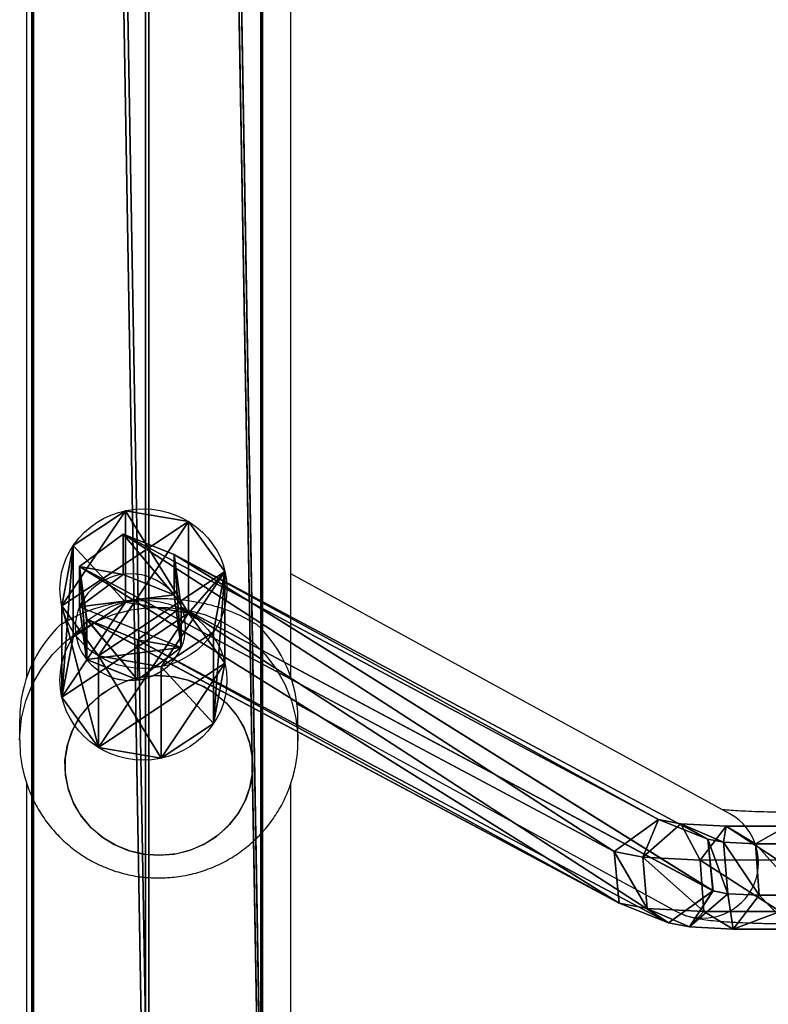
# Model space of a CAD drawing. Units: centimetres. Extents: x -467 to 460, y -356 to 350.
# Drawn here: x -271 to -260, y -46 to -32 of the extents above; entities that cross this region are included whole.
import ezdxf

# ---------------------------------------------------------------- set-up
doc = ezdxf.new("R2010")
doc.units = ezdxf.units.CM
doc.header["$LTSCALE"] = 2.54
doc.layers.get('0').update_dxf_attribs({"true_color": 0xff5454})
doc.layers.add('VP-EQ', color=7, linetype='Continuous', true_color=0x8a3492)

# ---------------------------------------------------------------- blocks, each defined once
blk = doc.blocks.new('Grupuj_122')
at = {"color": 0}
for p, q in [((5.192, 9.868, 1.739), (5.191, 10.482, 1.455)), ((5.192, 9.868, 1.739), (5.191, 10.482, 1.455)), ((4.453, 9.816, 1.647), (4.452, 10.444, 1.357)), ((4.453, 9.816, 1.647), (4.452, 10.444, 1.357)), ((5.677, 10.347, 0.844), (5.679, 9.492, 1.24)), ((5.677, 10.347, 0.844), (5.679, 9.492, 1.24)), ((4.2, 9.387, 1.056), (4.198, 10.271, 0.647)), ((4.2, 9.387, 1.056), (4.198, 10.271, 0.647)), ((4.686, 9.011, 0.556), (4.684, 10.135, 0.036)), ((4.686, 9.011, 0.556), (4.684, 10.135, 0.036)), ((5.426, 9.064, 0.648), (5.424, 10.174, 0.135)), ((5.426, 9.064, 0.648), (5.424, 10.174, 0.135)), ((4.2, 9.387, 1.056), (4.453, 9.816, 1.647)), ((4.2, 9.387, 1.056), (4.453, 9.816, 1.647)), ((4.429, 9.351, 2.159), (4.453, 9.816, 1.647)), ((4.429, 9.351, 2.159), (4.453, 9.816, 1.647)), ((4.453, 9.816, 1.647), (5.192, 9.868, 1.739)), ((4.453, 9.816, 1.647), (5.192, 9.868, 1.739)), ((5.17, 9.413, 2.239), (5.192, 9.868, 1.739)), ((5.17, 9.413, 2.239), (5.192, 9.868, 1.739)), ((5.192, 9.868, 1.739), (5.679, 9.492, 1.24)), ((5.192, 9.868, 1.739), (5.679, 9.492, 1.24)), ((5.679, 9.492, 1.24), (5.426, 9.064, 0.648)), ((5.679, 9.492, 1.24), (5.426, 9.064, 0.648)), ((5.679, 9.492, 1.24), (5.647, 8.859, 1.936)), ((5.679, 9.492, 1.24), (5.647, 8.859, 1.936)), ((4.167, 8.733, 1.775), (4.2, 9.387, 1.056)), ((4.167, 8.733, 1.775), (4.2, 9.387, 1.056)), ((4.167, 8.733, 1.775), (4.429, 9.351, 2.159)), ((4.167, 8.733, 1.775), (4.429, 9.351, 2.159)), ((4.686, 9.011, 0.556), (4.2, 9.387, 1.056)), ((4.686, 9.011, 0.556), (4.2, 9.387, 1.056)), ((4.386, 9.125, 2.802), (4.429, 9.351, 2.159)), ((4.386, 9.125, 2.802), (4.429, 9.351, 2.159)), ((4.429, 9.351, 2.159), (5.17, 9.413, 2.239)), ((4.429, 9.351, 2.159), (5.17, 9.413, 2.239)), ((5.128, 9.198, 2.853), (5.17, 9.413, 2.239)), ((5.128, 9.198, 2.853), (5.17, 9.413, 2.239)), ((5.17, 9.413, 2.239), (5.647, 8.859, 1.936)), ((5.17, 9.413, 2.239), (5.647, 8.859, 1.936)), ((1.054, 1.478, 72.856), (5.128, 9.198, 2.853)), ((1.054, 1.478, 72.856), (5.128, 9.198, 2.853)), ((4.386, 9.125, 2.802), (5.128, 9.198, 2.853)), ((4.386, 9.125, 2.802), (5.128, 9.198, 2.853)), ((5.128, 9.198, 2.853), (5.588, 8.553, 2.808)), ((5.128, 9.198, 2.853), (5.588, 8.553, 2.808)), ((0.296, 1.374, 73.088), (4.386, 9.125, 2.802)), ((0.296, 1.374, 73.088), (4.386, 9.125, 2.802)), ((4.104, 8.406, 2.706), (4.386, 9.125, 2.802)), ((4.104, 8.406, 2.706), (4.386, 9.125, 2.802)), ((5.426, 9.064, 0.648), (4.686, 9.011, 0.556)), ((5.426, 9.064, 0.648), (4.686, 9.011, 0.556)), ((5.384, 8.241, 1.552), (5.426, 9.064, 0.648)), ((5.384, 8.241, 1.552), (5.426, 9.064, 0.648)), ((4.644, 8.178, 1.472), (4.686, 9.011, 0.556)), ((4.644, 8.178, 1.472), (4.686, 9.011, 0.556)), ((5.647, 8.859, 1.936), (5.384, 8.241, 1.552)), ((5.647, 8.859, 1.936), (5.384, 8.241, 1.552)), ((5.647, 8.859, 1.936), (5.588, 8.553, 2.808)), ((5.647, 8.859, 1.936), (5.588, 8.553, 2.808)), ((4.104, 8.406, 2.706), (4.167, 8.733, 1.775)), ((4.104, 8.406, 2.706), (4.167, 8.733, 1.775)), ((4.644, 8.178, 1.472), (4.167, 8.733, 1.775)), ((4.644, 8.178, 1.472), (4.167, 8.733, 1.775)), ((1.52, 0.843, 72.714), (5.588, 8.553, 2.808)), ((1.52, 0.843, 72.714), (5.588, 8.553, 2.808)), ((5.588, 8.553, 2.808), (5.306, 7.834, 2.713)), ((5.588, 8.553, 2.808), (5.306, 7.834, 2.713)), ((0.003, 0.635, 73.177), (4.104, 8.406, 2.706)), ((0.003, 0.635, 73.177), (4.104, 8.406, 2.706)), ((4.564, 7.761, 2.662), (4.104, 8.406, 2.706)), ((4.564, 7.761, 2.662), (4.104, 8.406, 2.706)), ((5.384, 8.241, 1.552), (4.644, 8.178, 1.472)), ((5.384, 8.241, 1.552), (4.644, 8.178, 1.472)), ((5.306, 7.834, 2.713), (5.384, 8.241, 1.552)), ((5.306, 7.834, 2.713), (5.384, 8.241, 1.552)), ((4.564, 7.761, 2.662), (4.644, 8.178, 1.472)), ((4.564, 7.761, 2.662), (4.644, 8.178, 1.472)), ((1.227, 0.104, 72.803), (5.306, 7.834, 2.713)), ((1.227, 0.104, 72.803), (5.306, 7.834, 2.713)), ((5.306, 7.834, 2.713), (4.564, 7.761, 2.662)), ((5.306, 7.834, 2.713), (4.564, 7.761, 2.662)), ((4.564, 7.761, 2.662), (0.469, 0, 73.035)), ((4.564, 7.761, 2.662), (0.469, 0, 73.035)), ((1.054, 1.478, 72.856), (0.296, 1.374, 73.088)), ((1.054, 1.478, 72.856), (0.296, 1.374, 73.088)), ((1.52, 0.843, 72.714), (1.054, 1.478, 72.856)), ((1.52, 0.843, 72.714), (1.054, 1.478, 72.856)), ((1.633, 1.478, 74.749), (1.054, 1.478, 72.856)), ((1.633, 1.478, 74.749), (1.054, 1.478, 72.856)), ((0.296, 1.374, 73.088), (0.003, 0.635, 73.177)), ((0.296, 1.374, 73.088), (0.003, 0.635, 73.177)), ((0.296, 1.374, 73.088), (0.874, 1.374, 74.981)), ((0.296, 1.374, 73.088), (0.874, 1.374, 74.981)), ((1.227, 0.104, 72.803), (1.52, 0.843, 72.714)), ((1.227, 0.104, 72.803), (1.52, 0.843, 72.714)), ((2.098, 0.843, 74.607), (1.52, 0.843, 72.714)), ((2.098, 0.843, 74.607), (1.52, 0.843, 72.714)), ((0.003, 0.635, 73.177), (0.469, 0, 73.035)), ((0.581, 0.635, 75.07), (0.003, 0.635, 73.177)), ((0.003, 0.635, 73.177), (0.469, 0, 73.035)), ((0.581, 0.635, 75.07), (0.003, 0.635, 73.177)), ((0.469, 0, 73.035), (1.227, 0.104, 72.803)), ((0.469, 0, 73.035), (1.227, 0.104, 72.803)), ((1.047, 0, 74.928), (0.469, 0, 73.035)), ((1.047, 0, 74.928), (0.469, 0, 73.035)), ((1.805, 0.104, 74.696), (1.227, 0.104, 72.803)), ((1.805, 0.104, 74.696), (1.227, 0.104, 72.803))]:
    blk.add_line(p, q, dxfattribs=at)
at = {"color": 0, "extrusion": (-0.292169, 1.34036e-05, -0.956367)}
blk.add_circle((-0.739, 20.584, -71.964), 0.8, dxfattribs=at)
blk.add_circle((-0.739, 20.584, -71.964), 0.8, dxfattribs=at)
blk.add_circle((-0.739, 20.584, -71.964), 0.8, dxfattribs=at)
blk.add_circle((-0.739, 20.584, -71.964), 0.8, dxfattribs=at)
blk.add_circle((-0.739, 20.584, -71.964), 0.8, dxfattribs=at)
blk.add_circle((-0.739, 20.584, -71.964), 0.8, dxfattribs=at)
blk.add_circle((-0.739, 20.584, -71.964), 0.8, dxfattribs=at)
at = {"color": 0}
mesh = blk.add_polyface(dxfattribs=at)
corners = [(4.453, 9.816, 1.647), (5.191, 10.482, 1.455), (4.452, 10.444, 1.357), (5.192, 9.868, 1.739)]
mesh.append_faces([[corners[k] for k in face] for face in [(0, 1, 2), (1, 0, 3)]], dxfattribs={"vtx0": -1, "color": 0})
mesh = blk.add_polyface(dxfattribs=at)
corners = [(5.677, 10.347, 0.844), (5.192, 9.868, 1.739), (5.679, 9.492, 1.24), (5.191, 10.482, 1.455)]
mesh.append_faces([[corners[k] for k in face] for face in [(0, 1, 2), (1, 0, 3)]], dxfattribs={"vtx0": -1, "color": 0})
mesh = blk.add_polyface(dxfattribs=at)
corners = [(4.453, 9.816, 1.647), (4.198, 10.271, 0.647), (4.2, 9.387, 1.056), (4.452, 10.444, 1.357)]
mesh.append_faces([[corners[k] for k in face] for face in [(0, 1, 2), (1, 0, 3)]], dxfattribs={"vtx0": -1, "color": 0})
mesh = blk.add_polyface(dxfattribs=at)
corners = [(5.424, 10.174, 0.135), (5.679, 9.492, 1.24), (5.426, 9.064, 0.648), (5.677, 10.347, 0.844)]
mesh.append_faces([[corners[k] for k in face] for face in [(0, 1, 2), (1, 0, 3)]], dxfattribs={"vtx0": -1, "color": 0})
mesh = blk.add_polyface(dxfattribs=at)
corners = [(4.2, 9.387, 1.056), (4.684, 10.135, 0.036), (4.686, 9.011, 0.556), (4.198, 10.271, 0.647)]
mesh.append_faces([[corners[k] for k in face] for face in [(0, 1, 2), (1, 0, 3)]], dxfattribs={"vtx0": -1, "color": 0})
mesh = blk.add_polyface(dxfattribs=at)
corners = [(5.424, 10.174, 0.135), (4.686, 9.011, 0.556), (4.684, 10.135, 0.036), (5.426, 9.064, 0.648)]
mesh.append_faces([[corners[k] for k in face] for face in [(0, 1, 2), (1, 0, 3)]], dxfattribs={"vtx0": -1, "color": 0})
mesh = blk.add_polyface(dxfattribs=at)
corners = [(4.429, 9.351, 2.159), (4.2, 9.387, 1.056), (4.167, 8.733, 1.775), (4.453, 9.816, 1.647)]
mesh.append_faces([[corners[k] for k in face] for face in [(0, 1, 2), (1, 0, 3)]], dxfattribs={"vtx0": -1, "color": 0})
mesh = blk.add_polyface(dxfattribs=at)
corners = [(4.429, 9.351, 2.159), (5.192, 9.868, 1.739), (4.453, 9.816, 1.647), (5.17, 9.413, 2.239)]
mesh.append_faces([[corners[k] for k in face] for face in [(0, 1, 2), (1, 0, 3)]], dxfattribs={"vtx0": -1, "color": 0})
mesh = blk.add_polyface(dxfattribs=at)
corners = [(5.679, 9.492, 1.24), (5.17, 9.413, 2.239), (5.647, 8.859, 1.936), (5.192, 9.868, 1.739)]
mesh.append_faces([[corners[k] for k in face] for face in [(0, 1, 2), (1, 0, 3)]], dxfattribs={"vtx0": -1, "color": 0})
mesh = blk.add_polyface(dxfattribs=at)
corners = [(5.426, 9.064, 0.648), (5.647, 8.859, 1.936), (5.384, 8.241, 1.552), (5.679, 9.492, 1.24)]
mesh.append_faces([[corners[k] for k in face] for face in [(0, 1, 2), (1, 0, 3)]], dxfattribs={"vtx0": -1, "color": 0})
mesh = blk.add_polyface(dxfattribs=at)
corners = [(4.386, 9.125, 2.802), (4.167, 8.733, 1.775), (4.104, 8.406, 2.706), (4.429, 9.351, 2.159)]
mesh.append_faces([[corners[k] for k in face] for face in [(0, 1, 2), (1, 0, 3)]], dxfattribs={"vtx0": -1, "color": 0})
mesh = blk.add_polyface(dxfattribs=at)
corners = [(4.167, 8.733, 1.775), (4.686, 9.011, 0.556), (4.644, 8.178, 1.472), (4.2, 9.387, 1.056)]
mesh.append_faces([[corners[k] for k in face] for face in [(0, 1, 2), (1, 0, 3)]], dxfattribs={"vtx0": -1, "color": 0})
mesh = blk.add_polyface(dxfattribs=at)
corners = [(4.386, 9.125, 2.802), (5.17, 9.413, 2.239), (4.429, 9.351, 2.159), (5.128, 9.198, 2.853)]
mesh.append_faces([[corners[k] for k in face] for face in [(0, 1, 2), (1, 0, 3)]], dxfattribs={"vtx0": -1, "color": 0})
mesh = blk.add_polyface(dxfattribs=at)
corners = [(5.647, 8.859, 1.936), (5.128, 9.198, 2.853), (5.588, 8.553, 2.808), (5.17, 9.413, 2.239)]
mesh.append_faces([[corners[k] for k in face] for face in [(0, 1, 2), (1, 0, 3)]], dxfattribs={"vtx0": -1, "color": 0})
mesh = blk.add_polyface(dxfattribs=at)
corners = [(0.296, 1.374, 73.088), (5.128, 9.198, 2.853), (4.386, 9.125, 2.802), (1.054, 1.478, 72.856)]
mesh.append_faces([[corners[k] for k in face] for face in [(0, 1, 2), (1, 0, 3)]], dxfattribs={"vtx0": -1, "color": 0})
mesh = blk.add_polyface(dxfattribs=at)
corners = [(5.588, 8.553, 2.808), (1.054, 1.478, 72.856), (1.52, 0.843, 72.714), (5.128, 9.198, 2.853)]
mesh.append_faces([[corners[k] for k in face] for face in [(0, 1, 2), (1, 0, 3)]], dxfattribs={"vtx0": -1, "color": 0})
mesh = blk.add_polyface(dxfattribs=at)
corners = [(0.296, 1.374, 73.088), (4.104, 8.406, 2.706), (0.003, 0.635, 73.177), (4.386, 9.125, 2.802)]
mesh.append_faces([[corners[k] for k in face] for face in [(0, 1, 2), (1, 0, 3)]], dxfattribs={"vtx0": -1, "color": 0})
mesh = blk.add_polyface(dxfattribs=at)
corners = [(5.426, 9.064, 0.648), (4.644, 8.178, 1.472), (4.686, 9.011, 0.556), (5.384, 8.241, 1.552)]
mesh.append_faces([[corners[k] for k in face] for face in [(0, 1, 2), (1, 0, 3)]], dxfattribs={"vtx0": -1, "color": 0})
mesh = blk.add_polyface(dxfattribs=at)
corners = [(5.384, 8.241, 1.552), (5.588, 8.553, 2.808), (5.306, 7.834, 2.713), (5.647, 8.859, 1.936)]
mesh.append_faces([[corners[k] for k in face] for face in [(0, 1, 2), (1, 0, 3)]], dxfattribs={"vtx0": -1, "color": 0})
mesh = blk.add_polyface(dxfattribs=at)
corners = [(4.104, 8.406, 2.706), (4.644, 8.178, 1.472), (4.564, 7.761, 2.662), (4.167, 8.733, 1.775)]
mesh.append_faces([[corners[k] for k in face] for face in [(0, 1, 2), (1, 0, 3)]], dxfattribs={"vtx0": -1, "color": 0})
mesh = blk.add_polyface(dxfattribs=at)
corners = [(5.306, 7.834, 2.713), (1.52, 0.843, 72.714), (1.227, 0.104, 72.803), (5.588, 8.553, 2.808)]
mesh.append_faces([[corners[k] for k in face] for face in [(0, 1, 2), (1, 0, 3)]], dxfattribs={"vtx0": -1, "color": 0})
mesh = blk.add_polyface(dxfattribs=at)
corners = [(0.003, 0.635, 73.177), (4.564, 7.761, 2.662), (0.469, 0, 73.035), (4.104, 8.406, 2.706)]
mesh.append_faces([[corners[k] for k in face] for face in [(0, 1, 2), (1, 0, 3)]], dxfattribs={"vtx0": -1, "color": 0})
mesh = blk.add_polyface(dxfattribs=at)
corners = [(5.384, 8.241, 1.552), (4.564, 7.761, 2.662), (4.644, 8.178, 1.472), (5.306, 7.834, 2.713)]
mesh.append_faces([[corners[k] for k in face] for face in [(0, 1, 2), (1, 0, 3)]], dxfattribs={"vtx0": -1, "color": 0})
mesh = blk.add_polyface(dxfattribs=at)
corners = [(5.306, 7.834, 2.713), (0.469, 0, 73.035), (4.564, 7.761, 2.662), (1.227, 0.104, 72.803)]
mesh.append_faces([[corners[k] for k in face] for face in [(0, 1, 2), (1, 0, 3)]], dxfattribs={"vtx0": -1, "color": 0})
mesh = blk.add_polyface(dxfattribs=at)
corners = [(0.296, 1.374, 73.088), (1.633, 1.478, 74.749), (1.054, 1.478, 72.856), (0.874, 1.374, 74.981)]
mesh.append_faces([[corners[k] for k in face] for face in [(0, 1, 2), (1, 0, 3)]], dxfattribs={"vtx0": -1, "color": 0})
mesh = blk.add_polyface(dxfattribs=at)
corners = [(1.047, 0, 74.928), (0.874, 1.374, 74.981), (0.581, 0.635, 75.07), (1.633, 1.478, 74.749), (1.805, 0.104, 74.696), (2.098, 0.843, 74.607)]
mesh.append_faces([[corners[k] for k in face] for face in [(0, 1, 2), (3, 4, 5)]], dxfattribs={"vtx0": -1, "color": 0})
mesh.append_faces([[corners[k] for k in face] for face in [(1, 0, 3)]], dxfattribs={"vtx0": -1, "vtx1": -1, "color": 0})
mesh.append_faces([[corners[k] for k in face] for face in [(3, 0, 4)]], dxfattribs={"vtx0": -1, "vtx2": -1, "color": 0})
mesh = blk.add_polyface(dxfattribs=at)
corners = [(1.52, 0.843, 72.714), (1.633, 1.478, 74.749), (2.098, 0.843, 74.607), (1.054, 1.478, 72.856)]
mesh.append_faces([[corners[k] for k in face] for face in [(0, 1, 2), (1, 0, 3)]], dxfattribs={"vtx0": -1, "color": 0})
mesh = blk.add_polyface(dxfattribs=at)
corners = [(0.874, 1.374, 74.981), (0.003, 0.635, 73.177), (0.581, 0.635, 75.07), (0.296, 1.374, 73.088)]
mesh.append_faces([[corners[k] for k in face] for face in [(0, 1, 2), (1, 0, 3)]], dxfattribs={"vtx0": -1, "color": 0})
mesh = blk.add_polyface(dxfattribs=at)
corners = [(1.227, 0.104, 72.803), (2.098, 0.843, 74.607), (1.805, 0.104, 74.696), (1.52, 0.843, 72.714)]
mesh.append_faces([[corners[k] for k in face] for face in [(0, 1, 2), (1, 0, 3)]], dxfattribs={"vtx0": -1, "color": 0})
mesh = blk.add_polyface(dxfattribs=at)
corners = [(0.581, 0.635, 75.07), (0.469, 0, 73.035), (1.047, 0, 74.928), (0.003, 0.635, 73.177)]
mesh.append_faces([[corners[k] for k in face] for face in [(0, 1, 2), (1, 0, 3)]], dxfattribs={"vtx0": -1, "color": 0})
mesh = blk.add_polyface(dxfattribs=at)
corners = [(1.805, 0.104, 74.696), (0.469, 0, 73.035), (1.227, 0.104, 72.803), (1.047, 0, 74.928)]
mesh.append_faces([[corners[k] for k in face] for face in [(0, 1, 2), (1, 0, 3)]], dxfattribs={"vtx0": -1, "color": 0})
blk = doc.blocks.new('3DGeom_956_Defintion_1')
at = {"color": 0, "extrusion": (-1.5495e-10, -0.281683, -0.959508), "xscale": 33.59788351278678, "yscale": 33.26190467765889, "zscale": 33.59788351278676, "rotation": 270.0026281182568}
blk.add_blockref('Grupuj_122', (-2519.3, 67.38, -2502.94), dxfattribs=at)
blk = doc.blocks.new('Grupuj_82')
at = {"color": 0}
for p, q in [((0.806, 2.299), (0.806, 2.299, 4.5)), ((0.806, 2.299), (0.806, 2.299, 4.5)), ((1.72, 2.206), (1.72, 2.206, 4.5)), ((1.72, 2.206), (1.72, 2.206, 4.5)), ((0.094, 1.72), (0.094, 1.72, 4.5)), ((0.094, 1.72), (0.094, 1.72, 4.5)), ((2.299, 1.493), (2.299, 1.493, 4.5)), ((2.299, 1.493), (2.299, 1.493, 4.5)), ((0, 0.806), (0, 0.806, 4.5)), ((0, 0.806), (0, 0.806, 4.5)), ((2.206, 0.58), (2.206, 0.58, 4.5)), ((2.206, 0.58), (2.206, 0.58, 4.5)), ((0.58, 0.094), (0.58, 0.094, 4.5)), ((0.58, 0.094), (0.58, 0.094, 4.5)), ((1.493, 0), (1.493, 0, 4.5)), ((1.493, 0), (1.493, 0, 4.5))]:
    blk.add_line(p, q, dxfattribs=at)
for centre in [(1.15, 1.15), (1.15, 1.15, 4.5), (1.15, 1.15), (1.15, 1.15, 4.5), (1.15, 1.15), (1.15, 1.15, 4.5), (1.15, 1.15), (1.15, 1.15, 4.5), (1.15, 1.15), (1.15, 1.15, 4.5), (1.15, 1.15), (1.15, 1.15, 4.5), (1.15, 1.15), (1.15, 1.15, 4.5), (1.15, 1.15, 4.5), (1.15, 1.15), (1.15, 1.15), (1.15, 1.15, 4.5)]:
    blk.add_circle(centre, 1.2, dxfattribs=at)
mesh = blk.add_polyface(dxfattribs=at)
corners = [(0.58, 0.094, 4.5), (0.094, 1.72, 4.5), (0, 0.806, 4.5), (0.806, 2.299, 4.5), (1.493, 0, 4.5), (1.72, 2.206, 4.5), (2.206, 0.58, 4.5), (2.299, 1.493, 4.5)]
mesh.append_faces([[corners[k] for k in face] for face in [(0, 1, 2), (5, 6, 7)]], dxfattribs={"vtx0": -1, "color": 0})
mesh.append_faces([[corners[k] for k in face] for face in [(1, 0, 3), (3, 4, 5)]], dxfattribs={"vtx0": -1, "vtx1": -1, "color": 0})
mesh.append_faces([[corners[k] for k in face] for face in [(3, 0, 4), (5, 4, 6)]], dxfattribs={"vtx0": -1, "vtx2": -1, "color": 0})
mesh = blk.add_polyface(dxfattribs=at)
corners = [(0.094, 1.72), (0.58, 0.094), (0, 0.806), (0.806, 2.299), (1.493, 0), (1.72, 2.206), (2.206, 0.58), (2.299, 1.493)]
mesh.append_faces([[corners[k] for k in face] for face in [(0, 1, 2), (6, 5, 7)]], dxfattribs={"vtx0": -1, "color": 0})
mesh.append_faces([[corners[k] for k in face] for face in [(1, 3, 4), (4, 5, 6)]], dxfattribs={"vtx0": -1, "vtx1": -1, "color": 0})
mesh.append_faces([[corners[k] for k in face] for face in [(1, 0, 3), (4, 3, 5)]], dxfattribs={"vtx0": -1, "vtx2": -1, "color": 0})
mesh = blk.add_polyface(dxfattribs=at)
corners = [(0.094, 1.72), (0.806, 2.299, 4.5), (0.806, 2.299), (0.094, 1.72, 4.5)]
mesh.append_faces([[corners[k] for k in face] for face in [(0, 1, 2), (1, 0, 3)]], dxfattribs={"vtx0": -1, "color": 0})
mesh = blk.add_polyface(dxfattribs=at)
corners = [(0.806, 2.299, 4.5), (1.72, 2.206), (0.806, 2.299), (1.72, 2.206, 4.5)]
mesh.append_faces([[corners[k] for k in face] for face in [(0, 1, 2), (1, 0, 3)]], dxfattribs={"vtx0": -1, "color": 0})
mesh = blk.add_polyface(dxfattribs=at)
corners = [(1.72, 2.206), (2.299, 1.493, 4.5), (2.299, 1.493), (1.72, 2.206, 4.5)]
mesh.append_faces([[corners[k] for k in face] for face in [(0, 1, 2), (1, 0, 3)]], dxfattribs={"vtx0": -1, "color": 0})
mesh = blk.add_polyface(dxfattribs=at)
corners = [(0.094, 1.72, 4.5), (0, 0.806), (0, 0.806, 4.5), (0.094, 1.72)]
mesh.append_faces([[corners[k] for k in face] for face in [(0, 1, 2), (1, 0, 3)]], dxfattribs={"vtx0": -1, "color": 0})
mesh = blk.add_polyface(dxfattribs=at)
corners = [(2.206, 0.58), (2.299, 1.493, 4.5), (2.206, 0.58, 4.5), (2.299, 1.493)]
mesh.append_faces([[corners[k] for k in face] for face in [(0, 1, 2), (1, 0, 3)]], dxfattribs={"vtx0": -1, "color": 0})
mesh = blk.add_polyface(dxfattribs=at)
corners = [(0.58, 0.094, 4.5), (0, 0.806), (0.58, 0.094), (0, 0.806, 4.5)]
mesh.append_faces([[corners[k] for k in face] for face in [(0, 1, 2), (1, 0, 3)]], dxfattribs={"vtx0": -1, "color": 0})
mesh = blk.add_polyface(dxfattribs=at)
corners = [(2.206, 0.58, 4.5), (1.493, 0), (2.206, 0.58), (1.493, 0, 4.5)]
mesh.append_faces([[corners[k] for k in face] for face in [(0, 1, 2), (1, 0, 3)]], dxfattribs={"vtx0": -1, "color": 0})
mesh = blk.add_polyface(dxfattribs=at)
corners = [(1.493, 0, 4.5), (0.58, 0.094), (1.493, 0), (0.58, 0.094, 4.5)]
mesh.append_faces([[corners[k] for k in face] for face in [(0, 1, 2), (1, 0, 3)]], dxfattribs={"vtx0": -1, "color": 0})
blk = doc.blocks.new('3DGeom_733_Defintion_1')
at = {"color": 254, "true_color": 0xe2e2e2, "extrusion": (-1.18475e-31, 1, -5.66196e-16), "xscale": 577.2727304007392, "yscale": 577.2727304007403, "zscale": 577.2727304007393, "rotation": 180}
blk.add_blockref('Grupuj_82', (702.5, 678.6, -0.8), dxfattribs=at)
blk = doc.blocks.new('Body_1')
at = {"color": 0, "extrusion": (-0.281683, 0.959508, 1.29206e-05), "xscale": 0.02976377960294486, "yscale": 0.02976377960294484, "zscale": 0.02976377960294487, "rotation": 90.0025217307811}
blk.add_blockref('3DGeom_956_Defintion_1', (-142.146, -4.499, -196.981), dxfattribs=at)
at = {"color": 0, "extrusion": (0.623701, 0.190551, -0.758081), "xscale": 0.001732283455180371, "yscale": 0.001732283455180369, "zscale": 0.001732283455180371, "rotation": 90.00117741654778}
blk.add_blockref('3DGeom_733_Defintion_1', (-196.102, 54.538, 150.473), dxfattribs=at)
blk = doc.blocks.new('Grupuj_119')
at = {"color": 0}
for p, q in [((1.684, 117.185, 4.214), (1.683, 22.391, 33.174)), ((1.684, 117.185, 4.214), (1.683, 22.391, 33.174)), ((3.316, 22.047, 32.251), (1.684, 117.185, 4.214)), ((3.316, 22.047, 32.251), (1.684, 117.185, 4.214)), ((0.026, 116.989, 3.31), (0.025, 22.062, 32.292)), ((0.026, 116.989, 3.31), (0.025, 22.062, 32.292)), ((1.683, 22.391, 33.174), (0.026, 116.989, 3.31)), ((1.683, 22.391, 33.174), (0.026, 116.989, 3.31)), ((3.316, 22.047, 32.251), (3.316, 116.979, 3.268)), ((3.316, 22.047, 32.251), (3.316, 116.979, 3.268)), ((3.291, 116.577, 1.418), (3.291, 21.374, 30.446)), ((3.291, 116.577, 1.418), (3.291, 21.374, 30.446)), ((0, 116.514, 1.483), (0, 21.39, 30.488)), ((0, 116.514, 1.483), (1.633, 21.045, 29.565)), ((0, 116.514, 1.483), (0, 21.39, 30.488)), ((0, 116.514, 1.483), (1.633, 21.045, 29.565)), ((1.633, 116.381, 0.514), (1.633, 21.045, 29.565)), ((1.633, 116.381, 0.514), (1.633, 21.045, 29.565)), ((1.633, 116.381, 0.514), (3.291, 21.374, 30.446)), ((1.633, 116.381, 0.514), (3.291, 21.374, 30.446))]:
    blk.add_line(p, q, dxfattribs=at)
mesh = blk.add_polyface(dxfattribs=at)
corners = [(1.684, 117.185, 4.214), (0.026, 116.989, 3.31), (1.683, 22.391, 33.174)]
mesh.append_faces([[corners[k] for k in face] for face in [(0, 1, 2)]], dxfattribs={"color": 0})
mesh = blk.add_polyface(dxfattribs=at)
corners = [(3.316, 22.047, 32.251), (1.684, 117.185, 4.214), (1.683, 22.391, 33.174)]
mesh.append_faces([[corners[k] for k in face] for face in [(0, 1, 2)]], dxfattribs={"color": 0})
mesh = blk.add_polyface(dxfattribs=at)
corners = [(3.316, 116.979, 3.268), (1.684, 117.185, 4.214), (3.316, 22.047, 32.251)]
mesh.append_faces([[corners[k] for k in face] for face in [(0, 1, 2)]], dxfattribs={"color": 0})
mesh = blk.add_polyface(dxfattribs=at)
corners = [(0.025, 22.062, 32.292), (0, 116.514, 1.483), (0, 21.39, 30.488), (0.026, 116.989, 3.31), (0.013, 116.783, 2.364)]
mesh.append_faces([[corners[k] for k in face] for face in [(0, 1, 2), (1, 3, 4)]], dxfattribs={"vtx0": -1, "color": 0})
mesh.append_faces([[corners[k] for k in face] for face in [(1, 0, 3)]], dxfattribs={"vtx0": -1, "vtx2": -1, "color": 0})
mesh = blk.add_polyface(dxfattribs=at)
corners = [(1.683, 22.391, 33.174), (0.026, 116.989, 3.31), (0.025, 22.062, 32.292)]
mesh.append_faces([[corners[k] for k in face] for face in [(0, 1, 2)]], dxfattribs={"color": 0})
mesh = blk.add_polyface(dxfattribs=at)
corners = [(3.291, 116.577, 1.418), (3.316, 22.047, 32.251), (3.291, 21.374, 30.446), (3.316, 116.979, 3.268)]
mesh.append_faces([[corners[k] for k in face] for face in [(0, 1, 2), (1, 0, 3)]], dxfattribs={"vtx0": -1, "color": 0})
mesh = blk.add_polyface(dxfattribs=at)
corners = [(0, 116.586, 1.46), (1.633, 21.045, 29.565), (0, 116.514, 1.483), (1.633, 116.381, 0.514)]
mesh.append_faces([[corners[k] for k in face] for face in [(0, 1, 2), (1, 0, 3)]], dxfattribs={"vtx0": -1, "color": 0})
mesh = blk.add_polyface(dxfattribs=at)
corners = [(3.291, 116.577, 1.418), (3.291, 21.374, 30.446), (1.633, 116.381, 0.514)]
mesh.append_faces([[corners[k] for k in face] for face in [(0, 1, 2)]], dxfattribs={"color": 0})
mesh = blk.add_polyface(dxfattribs=at)
corners = [(1.633, 21.045, 29.565), (0, 21.39, 30.488), (0, 116.514, 1.483)]
mesh.append_faces([[corners[k] for k in face] for face in [(0, 1, 2)]], dxfattribs={"color": 0})
mesh = blk.add_polyface(dxfattribs=at)
corners = [(3.291, 21.374, 30.446), (1.633, 21.045, 29.565), (1.633, 116.381, 0.514)]
mesh.append_faces([[corners[k] for k in face] for face in [(0, 1, 2)]], dxfattribs={"color": 0})
blk = doc.blocks.new('3DGeom_1008_Defintion_1')
at = {"color": 0, "extrusion": (1, -2.03298e-28, -1.11506e-15), "xscale": 18.37916048525742, "yscale": 18.37916048525742, "zscale": 18.37916048525742, "rotation": 270}
blk.add_blockref('Grupuj_119', (8.89, 30.32, -491.25), dxfattribs=at)
blk = doc.blocks.new('Group300_3')
at = {"color": 0, "extrusion": (-5.13472e-16, -1.40132e-05, 1), "xscale": 0.05440944926739912, "yscale": 0.05440944926739912, "zscale": 0.05440944926739912, "rotation": 270.0000000000012}
blk.add_blockref('3DGeom_1008_Defintion_1', (82.8, -174.317, -78.501), dxfattribs=at)
blk = doc.blocks.new('142138-1')
at = {"color": 253, "true_color": 0xa8a8a8}
blk.add_blockref('Group300_3', (0, 0), dxfattribs=at)
blk = doc.blocks.new('Grupuj_128')
at = {"color": 0, "extrusion": (-0.281683, 1.29206e-05, -0.959508), "xscale": 0.02976377960294486, "yscale": 0.02976377960294484, "zscale": 0.02976377960294487, "rotation": 180.0000000315176}
blk.add_blockref('3DGeom_956_Defintion_1', (-74.985, -6.184, -79.456), dxfattribs=at)
blk = doc.blocks.new('Grupuj_137')
at = {"color": 0}
blk.add_blockref('Grupuj_128', (54.312, 0), dxfattribs=at)
blk = doc.blocks.new('Grupuj_149')
at = {"color": 0, "extrusion": (-1.29168e-13, 1, -1.66533e-16), "rotation": 180}
for name in ['Body_1', '142138-1']:
    blk.add_blockref(name, (74.611, -69.5, 80.507), dxfattribs=at)
at = {"color": 0}
blk.add_blockref('Grupuj_137', (34.635, 1.022, 4.968), dxfattribs=at)
blk = doc.blocks.new('mostek_30_LOW')
at = {"color": 0}
blk.add_blockref('Grupuj_149', (-4.289, -0.003), dxfattribs=at)
blk = doc.blocks.new('Grupuj_1')
at = {"color": 141, "true_color": 0x45d2fe, "rotation": 270}
blk.add_blockref('mostek_30_LOW', (46.02, 231.05, 169.452), dxfattribs=at)
blk = doc.blocks.new('44')
at = {"color": 7, "linetype": 'Continuous', "lineweight": 25}
for p, q in [((7310.741, 1397.868), (7310.741, 1372.8)), ((7314.541, 1372.799), (7314.541, 1397.871)), ((7320.85, 1370.841), (7314.541, 1374.289)), ((7314.628, 1372.418), (7320.083, 1369.437)), ((7310.641, 1372.202), (7310.641, 1371.895)), ((7314.641, 1371.895), (7314.641, 1372.202)), ((7310.741, 1371.284), (7310.741, 1364.984)), ((7314.541, 1364.984), (7314.541, 1371.282))]:
    blk.add_line(p, q, dxfattribs=at)
at = {"color": 8, "linetype": 'Continuous', "lineweight": 25, "flags": 128}
blk.add_lwpolyline([(7310.641, 1371.896), (7310.642, 1371.959), (7310.669, 1372.213), (7310.731, 1372.461), (7310.827, 1372.7), (7310.955, 1372.924), (7311.114, 1373.13), (7311.3, 1373.313), (7311.509, 1373.472), (7311.739, 1373.602), (7311.985, 1373.702), (7312.243, 1373.769), (7312.508, 1373.803), (7312.775, 1373.803), (7313.04, 1373.769), (7313.297, 1373.702), (7313.543, 1373.602), (7313.773, 1373.472), (7313.983, 1373.313), (7314.169, 1373.13), (7314.327, 1372.924), (7314.455, 1372.7), (7314.551, 1372.461), (7314.613, 1372.213), (7314.64, 1371.959), (7314.641, 1371.887)], dxfattribs=at)
at = {"color": 7, "linetype": 'Continuous', "lineweight": 25, "flags": 128}
for points in [[(7313.045, 1372.766), (7313.252, 1372.685), (7313.442, 1372.573), (7313.61, 1372.433), (7313.751, 1372.269), (7313.863, 1372.084), (7313.941, 1371.884), (7313.983, 1371.675), (7313.989, 1371.462), (7313.958, 1371.25), (7313.892, 1371.047), (7313.791, 1370.857), (7313.659, 1370.685), (7313.499, 1370.536), (7313.315, 1370.415), (7313.114, 1370.324), (7312.899, 1370.266), (7312.677, 1370.243), (7312.455, 1370.255), (7312.237, 1370.302), (7312.031, 1370.382), (7311.841, 1370.494), (7311.673, 1370.634), (7311.531, 1370.799), (7311.42, 1370.984), (7311.342, 1371.183), (7311.299, 1371.393), (7311.293, 1371.606), (7311.324, 1371.817), (7311.391, 1372.02), (7311.492, 1372.211), (7311.624, 1372.382), (7311.784, 1372.531), (7311.967, 1372.652), (7312.169, 1372.743), (7312.383, 1372.801), (7312.605, 1372.824), (7312.828, 1372.812), (7313.045, 1372.766)], [(7312.641, 1372.825), (7312.419, 1372.807), (7312.203, 1372.755), (7311.999, 1372.669), (7311.812, 1372.553), (7311.648, 1372.408), (7311.511, 1372.24), (7311.405, 1372.052), (7311.333, 1371.851), (7311.296, 1371.64), (7311.296, 1371.427), (7311.333, 1371.217), (7311.405, 1371.015), (7311.511, 1370.828), (7311.648, 1370.659), (7311.812, 1370.515), (7311.999, 1370.398), (7312.203, 1370.313), (7312.419, 1370.26), (7312.641, 1370.243), (7312.863, 1370.26), (7313.08, 1370.313), (7313.284, 1370.398), (7313.47, 1370.515), (7313.634, 1370.659), (7313.771, 1370.828), (7313.878, 1371.015), (7313.95, 1371.217), (7313.987, 1371.427), (7313.987, 1371.64), (7313.95, 1371.851), (7313.878, 1372.052), (7313.771, 1372.24), (7313.634, 1372.408), (7313.47, 1372.553), (7313.284, 1372.669), (7313.08, 1372.755), (7312.863, 1372.807), (7312.641, 1372.825)]]:
    blk.add_lwpolyline(points, dxfattribs=at)
at = {"color": 7, "linetype": 'Continuous', "lineweight": 25}
for centre, start, end in [((7312.513, 1372.195), 133.0569, 179.7717), ((7312.77, 1372.195), 0.2201, 46.9439)]:
    blk.add_arc(centre, 1.871, start, end, dxfattribs=at)
at = {"color": 8, "linetype": 'Continuous', "lineweight": 25}
blk.add_arc((7320.462, 1370.141), 0.8, 241.6861, 60.9882, dxfattribs=at)
at = {"color": 7, "linetype": 'Continuous', "lineweight": 25}
for points, knots in [([(7311.235, 1373.562), (7311.294, 1373.597), (7311.412, 1373.666), (7311.63, 1373.76), (7311.864, 1373.835), (7312.109, 1373.89), (7312.353, 1373.923), (7312.609, 1373.937), (7312.858, 1373.929), (7313.094, 1373.902), (7313.315, 1373.861), (7313.524, 1373.803), (7313.788, 1373.709), (7313.943, 1373.621), (7314.048, 1373.562)], [0, 0, 0, 0, 0.087986, 0.17656, 0.267242, 0.340793, 0.416351, 0.489982, 0.566182, 0.633702, 0.702944, 0.775529, 0.849564, 1, 1, 1, 1]), ([(7310.645, 1371.896), (7310.645, 1371.84), (7310.645, 1371.7), (7310.681, 1371.48), (7310.748, 1371.241), (7310.845, 1371.013), (7310.97, 1370.798), (7311.122, 1370.601), (7311.297, 1370.423), (7311.492, 1370.269), (7311.706, 1370.14), (7311.935, 1370.038), (7312.176, 1369.966), (7312.413, 1369.924), (7312.569, 1369.919), (7312.641, 1369.917)], [0, 0, 0, 0, 0.054259, 0.133851, 0.213319, 0.29271, 0.372071, 0.451452, 0.530908, 0.61048, 0.690203, 0.770114, 0.850223, 0.930542, 1, 1, 1, 1]), ([(7312.641, 1369.917), (7312.726, 1369.92), (7312.895, 1369.926), (7313.144, 1369.975), (7313.385, 1370.053), (7313.615, 1370.161), (7313.829, 1370.297), (7314.025, 1370.459), (7314.197, 1370.644), (7314.345, 1370.849), (7314.465, 1371.07), (7314.556, 1371.305), (7314.614, 1371.548), (7314.642, 1371.744), (7314.638, 1371.856), (7314.638, 1371.886)], [0, 0, 0, 0, 0.0813353, 0.1624262, 0.2436267, 0.324879, 0.4061402, 0.4873572, 0.568482, 0.6494586, 0.7302685, 0.810878, 0.8912834, 0.9714907, 1, 1, 1, 1]), ([(7321.957, 1370.857), (7321.921, 1370.857), (7321.814, 1370.858), (7321.638, 1370.859), (7321.437, 1370.863), (7321.249, 1370.868), (7321.078, 1370.875), (7320.931, 1370.883), (7320.817, 1370.891), (7320.766, 1370.896), (7320.744, 1370.899)], [0, 0, 0, 0, 0.0734714, 0.213344, 0.3530278, 0.492031, 0.6298607, 0.7657168, 0.8982161, 1, 1, 1, 1]), ([(7320.083, 1369.437), (7320.12, 1369.419), (7320.183, 1369.387), (7320.267, 1369.361), (7320.341, 1369.342), (7320.429, 1369.325), (7320.539, 1369.311), (7320.679, 1369.297), (7320.843, 1369.285), (7321.026, 1369.276), (7321.227, 1369.268), (7321.439, 1369.263), (7321.659, 1369.259), (7321.833, 1369.258), (7321.933, 1369.257), (7321.957, 1369.257)], [0, 0, 0, 0, 0.057121, 0.09855, 0.146224, 0.206082, 0.29827, 0.399126, 0.493703, 0.593173, 0.689066, 0.783308, 0.876719, 0.969707, 1, 1, 1, 1])]:
    blk.add_open_spline(points, degree=3, knots=knots, dxfattribs=at)
blk = doc.blocks.new('wd1413 2d')
at = {"layer": 'VP-EQ'}
blk.add_blockref('44', (-7089.393, -666.678), dxfattribs=at)

msp = doc.modelspace()

# ---------------------------------------------------------------- block references
at = {"color": 0}
msp.add_blockref('Grupuj_1', (-317.391, -159.425, -30.131), dxfattribs=at)
at = {"layer": 'VP-EQ', "color": 0}
msp.add_blockref('wd1413 2d', (-492.461, -747.525), dxfattribs=at)

doc.saveas('drawing.dxf')
